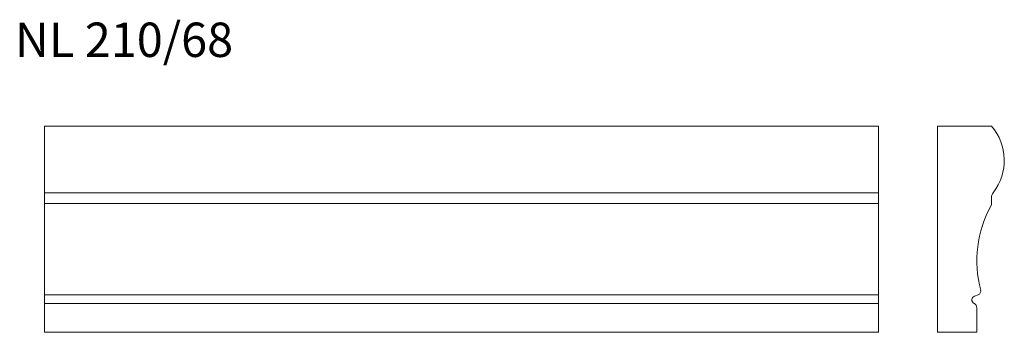
# Model space of a CAD drawing. Units: millimetres. Extents: x 106 to 1109, y 698 to 1017.
import ezdxf

# ---------------------------------------------------------------- set-up
doc = ezdxf.new("R2010")
doc.units = ezdxf.units.MM
doc.header["$LTSCALE"] = 5
doc.styles.add('SLDTEXTSTYLE0', font='TXT', dxfattribs={"width": 0.663})

msp = doc.modelspace()

# ---------------------------------------------------------------- linework, layer by layer
at = {"color": 7, "linetype": 'Continuous', "lineweight": 15}
for p, q in [((131.1, 840.3), (131.1, 908.3)), ((131.1, 908.3), (981.1, 908.3)), ((981.1, 840.3), (981.1, 908.3)), ((1041.4, 908.3), (1041.4, 698.3)), ((1096.4, 908.3), (1041.4, 908.3)), ((131.1, 840.3), (981.1, 840.3)), ((131.1, 835.4), (131.1, 840.3)), ((131.1, 829.3), (131.1, 835.4)), ((981.1, 835.4), (981.1, 840.3)), ((981.1, 829.3), (981.1, 835.4)), ((1096.4, 829.3), (1096.4, 835.4)), ((131.1, 829.3), (981.1, 829.3)), ((131.1, 827.4), (131.1, 829.3)), ((131.1, 741.3), (131.1, 827.4)), ((981.1, 827.4), (981.1, 829.3)), ((981.1, 741.3), (981.1, 827.4)), ((131.1, 736.5), (131.1, 741.3)), ((131.1, 736.5), (981.1, 736.5)), ((131.1, 735.1), (131.1, 736.5)), ((131.1, 727.7), (131.1, 735.1)), ((981.1, 736.5), (981.1, 741.3)), ((981.1, 735.1), (981.1, 736.5)), ((981.1, 727.7), (981.1, 735.1)), ((1079, 735.1), (1082.9, 736.5)), ((131.1, 727.7), (981.1, 727.7)), ((131.1, 723.3), (131.1, 727.7)), ((131.1, 698.3), (131.1, 723.3)), ((981.1, 723.3), (981.1, 727.7)), ((981.1, 698.3), (981.1, 723.3)), ((1081.4, 698.3), (1081.4, 723.3)), ((131.1, 698.3), (981.1, 698.3)), ((1041.4, 698.3), (1081.4, 698.3))]:
    msp.add_line(p, q, dxfattribs=at)
for centre, radius, start, end in [((1055.8, 873.3), 53.6, 322.0934, 40.7529), ((1104.4, 835.4), 8, 142.0934, 180), ((1198.1, 771), 116.6, 151.1214, 194.7966), ((1092.4, 829.3), 4, 331.1214, 0), ((1080.4, 731.3), 4, 110.5189, 243.6122), ((1081.4, 740.2), 4, 290.5189, 14.7966), ((1076.4, 723.3), 5, 0, 63.6122)]:
    msp.add_arc(centre, radius, start, end, dxfattribs=at)

# ---------------------------------------------------------------- texts
at = {"color": 7, "linetype": 'Continuous', "lineweight": 0, "insert": (101, 1013.6), "char_height": 35, "attachment_point": 1, "style": 'SLDTEXTSTYLE0'}
msp.add_mtext('NL 210/68', dxfattribs=at)

doc.saveas('drawing.dxf')
